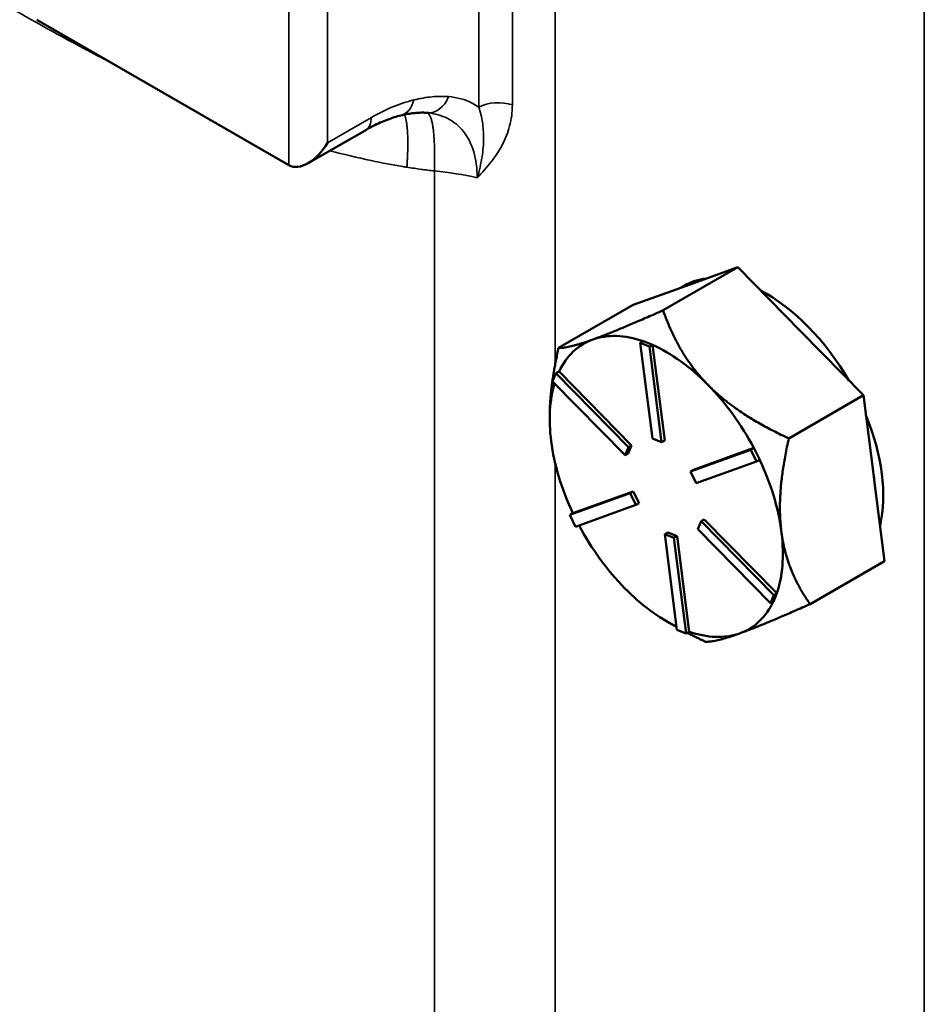
# Model space of a CAD drawing. Units: inches. Extents: x 1 to 109, y 1 to 84.
# Drawn here: x 99 to 101, y 67 to 69 of the extents above; entities that cross this region are included whole.
import ezdxf

# ---------------------------------------------------------------- set-up
doc = ezdxf.new("R2010")
doc.units = ezdxf.units.IN
doc.header["$LTSCALE"] = 5
doc.header["$MEASUREMENT"] = 0
doc.layers.add('Visible (ANSI)', color=7, linetype='Continuous', lineweight=50)
doc.layers.add('Visible Narrow (ANSI)', color=7, linetype='Continuous', lineweight=35)

msp = doc.modelspace()

# ---------------------------------------------------------------- linework, layer by layer
at = {"layer": 'Visible (ANSI)'}
for p, q in [((98.5493, 69.1899), (99.1225, 68.859)), ((99.2975, 68.9388), (99.1667, 68.8633)), ((100.1437, 68.6267), (99.974, 68.5287)), ((100.0248, 68.5838), (100.1437, 68.6267)), ((100.2867, 68.481), (100.1437, 68.6267)), ((99.906, 68.541), (100.0248, 68.5838)), ((100.0142, 68.58), (100.0222, 68.5846)), ((99.906, 68.541), (99.7363, 68.4431)), ((100.4297, 68.3353), (100.2867, 68.481)), ((99.929, 68.4586), (99.9219, 68.4545)), ((99.9394, 68.4545), (99.929, 68.4586)), ((99.9219, 68.4545), (99.9428, 68.4463)), ((99.9498, 68.2369), (99.9219, 68.4545)), ((99.9499, 68.4504), (99.9394, 68.4545)), ((99.9499, 68.4504), (99.9428, 68.4463)), ((99.9428, 68.4463), (99.9707, 68.2286)), ((99.95, 68.4501), (99.9499, 68.4504)), ((99.9778, 68.2327), (99.95, 68.4501)), ((99.7374, 68.3896), (99.7303, 68.3855)), ((99.7376, 68.3894), (99.7374, 68.3896)), ((99.9025, 68.2214), (99.7376, 68.3894)), ((99.7227, 68.367), (99.7303, 68.3855)), ((99.8879, 68.1988), (99.7227, 68.367)), ((99.7303, 68.3855), (99.8954, 68.2173)), ((100.26, 68.2373), (100.4297, 68.3353)), ((100.4297, 68.3353), (100.4534, 68.1503)), ((99.7161, 68.2811), (99.7161, 68.285)), ((99.9707, 68.2286), (99.9498, 68.2369)), ((99.9778, 68.2327), (99.9707, 68.2286)), ((99.8954, 68.2173), (99.8879, 68.1988)), ((99.8949, 68.2028), (99.9025, 68.2214)), ((99.9025, 68.2214), (99.8954, 68.2173)), ((100.0361, 68.162), (100.1734, 68.2114)), ((100.1803, 68.2155), (100.0432, 68.1661)), ((100.1804, 68.2155), (100.1734, 68.2114)), ((100.1734, 68.2114), (100.1867, 68.1847)), ((100.1804, 68.2155), (100.1803, 68.2155)), ((100.1871, 68.2022), (100.1804, 68.2155)), ((99.8949, 68.2028), (99.8879, 68.1988)), ((100.1938, 68.1888), (100.1867, 68.1847)), ((100.1938, 68.1888), (100.1871, 68.2022)), ((100.0432, 68.1661), (100.0361, 68.162)), ((100.1867, 68.1847), (100.0495, 68.1353)), ((100.0495, 68.1353), (100.0361, 68.162)), ((100.4534, 68.1503), (100.4543, 68.1432)), ((100.4543, 68.1432), (100.478, 67.9583)), ((99.7617, 68.0631), (99.8989, 68.1126)), ((99.906, 68.1166), (99.7689, 68.0673)), ((99.906, 68.1166), (99.8989, 68.1126)), ((99.8989, 68.1126), (99.9123, 68.0858)), ((99.9194, 68.0899), (99.906, 68.1166)), ((99.9123, 68.0858), (99.775, 68.0364)), ((99.9194, 68.0899), (99.9123, 68.0858)), ((99.7687, 68.0672), (99.7617, 68.0631)), ((99.775, 68.0364), (99.7617, 68.0631)), ((99.7689, 68.0673), (99.7687, 68.0672)), ((100.0676, 68.0531), (100.0606, 68.049)), ((100.2326, 67.8851), (100.0676, 68.0531)), ((100.053, 68.0305), (100.0606, 68.049)), ((100.2181, 67.8623), (100.053, 68.0305)), ((100.0606, 68.049), (100.2257, 67.8808)), ((99.9848, 68.0233), (99.9777, 68.0192)), ((100.0056, 67.8015), (99.9777, 68.0192)), ((99.9777, 68.0192), (99.9986, 68.011)), ((100.0057, 68.015), (99.9848, 68.0233)), ((100.0057, 68.015), (99.9986, 68.011)), ((99.9986, 68.011), (100.0265, 67.7933)), ((100.0336, 67.7976), (100.0057, 68.015)), ((100.2436, 68.0216), (100.2427, 68.0287)), ((100.3083, 67.8603), (100.478, 67.9583)), ((100.2257, 67.8808), (100.2181, 67.8623)), ((100.2252, 67.8664), (100.229, 67.8756)), ((100.2327, 67.8849), (100.2257, 67.8808)), ((100.229, 67.8756), (100.2327, 67.8849)), ((100.2327, 67.8849), (100.2326, 67.8851)), ((100.2252, 67.8664), (100.2181, 67.8623)), ((99.9813, 67.8218), (100, 67.811)), ((100.0265, 67.7933), (100.0056, 67.8015)), ((100.0336, 67.7974), (100.0265, 67.7933)), ((100.0336, 67.7974), (100.0336, 67.7976)), ((100.1462, 67.793), (100.1507, 67.7946))]:
    msp.add_line(p, q, dxfattribs=at)
for centre, major_axis, ratio, start_param, end_param in [((99.1782, 68.7584), (0.2969, 0.2022), 0.290455, 0.32837, 0.349442), ((99.1667, 68.9355), (0.0442, 0.0765), 0.57735, 3.141593, 4.712389), ((100.2097, 68.2599), (-0.1875, 0.3248), 0.57735, 6.040208, 6.283185), ((100.2097, 68.2599), (0.1875, -0.3248), 0.57735, 1.573069, 2.408974), ((99.9813, 68.128), (-0.1875, 0.3248), 0.57735, 6.179812, 6.6634), ((99.9813, 68.128), (-0.1875, 0.3248), 0.57735, 5.697395, 6.179812), ((99.9813, 68.128), (0.1875, -0.3248), 0.57735, 1.991022, 2.47461), ((99.9813, 68.128), (-0.1875, 0.3248), 0.57735, 0.494726, 0.943824), ((99.9813, 68.128), (0.1875, -0.3248), 0.57735, 1.507434, 1.991022), ((100.2097, 68.2599), (0.1875, -0.3248), 0.57735, 0.550374, 1.337274), ((99.9813, 68.128), (-0.1875, 0.3248), 0.57735, 0.943824, 1.427412), ((99.9813, 68.128), (0.1875, -0.3248), 0.57735, 0.954656, 1.427329), ((100.192, 68.2496), (0.1875, -0.3248), 0.57735, 0.932992, 0.954656), ((99.9813, 68.128), (-0.1875, 0.3248), 0.57735, 1.511329, 1.991022), ((99.9813, 68.128), (0.1875, -0.3248), 0.57735, 0.460236, 0.932992), ((99.9813, 68.128), (-0.1875, 0.3248), 0.57735, 1.991022, 2.444022), ((99.9813, 68.128), (0.1875, -0.3248), 0.57735, 6.190644, 6.661426), ((99.9813, 68.128), (0.1875, -0.3248), 0.57735, 5.696224, 6.16898)]:
    msp.add_ellipse(centre, major_axis=major_axis, ratio=ratio, start_param=start_param, end_param=end_param, dxfattribs=at)
for points, knots in [([(99.3777, 68.9721), (99.3727, 68.9709), (99.3676, 68.9695), (99.3573, 68.9663), (99.3521, 68.9644), (99.3414, 68.9604), (99.336, 68.9582), (99.3252, 68.9534), (99.3197, 68.9507), (99.3086, 68.9451), (99.3031, 68.9421), (99.2975, 68.9388)], [0, 0, 0, 0, 0.0699894, 0.0699894, 0.1399788, 0.1399788, 0.2099682, 0.2099682, 0.2799577, 0.2799577, 0.3499471, 0.3499471, 0.3499471, 0.3499471]), ([(99.4371, 68.978), (99.4336, 68.9782), (99.43, 68.9784), (99.4226, 68.9784), (99.4189, 68.9783), (99.4111, 68.9778), (99.4071, 68.9774), (99.399, 68.9764), (99.3948, 68.9758), (99.3864, 68.9742), (99.3821, 68.9732), (99.3777, 68.9721)], [0, 0, 0, 0, 0.061669, 0.061669, 0.123338, 0.123338, 0.185007, 0.185007, 0.246676, 0.246676, 0.308345, 0.308345, 0.308345, 0.308345])]:
    msp.add_open_spline(points, degree=3, knots=knots, dxfattribs=at)
for points, weights in [([(99.974, 68.5287), (99.8693, 68.4821), (99.8141, 68.4622)], [1.34573389251, 1.44982677124, 1.44982677128]), ([(100.076, 68.3593), (100.0096, 68.4269), (99.974, 68.5287)], [1.44982677128, 1.44982677124, 1.34573389249]), ([(99.8141, 68.4622), (99.759, 68.4423), (99.7363, 68.4431)], [1.44982677125, 1.44982677121, 1.34573389247]), ([(99.7363, 68.4431), (99.7161, 68.3534), (99.7161, 68.285)], [1.34573389246, 1.41898959695, 1.44069135939]), ([(100.26, 68.2373), (100.1423, 68.2917), (100.076, 68.3593)], [1.34575504669, 1.4498267712, 1.44982677123]), ([(100.2427, 68.0287), (100.2324, 68.1149), (100.26, 68.2373)], [1.44983996636, 1.44777813008, 1.34576446124]), ([(100.3083, 67.8603), (100.2553, 67.9362), (100.2436, 68.0216)], [1.34578561867, 1.44777834384, 1.44983996629]), ([(100.1507, 67.7946), (100.2055, 67.8146), (100.3083, 67.8603)], [1.44983996631, 1.44777834385, 1.34578561867]), ([(100, 67.811), (100.0023, 67.8096), (100.0047, 67.8083)], [1.40039785269, 1.39875282651, 1.39705305279]), ([(100.0293, 67.7949), (100.0489, 67.7847), (100.0706, 67.7747)], [1.37869981645, 1.36379012297, 1.34575504671]), ([(100.0706, 67.7747), (100.0928, 67.7739), (100.1462, 67.793)], [1.34576446124, 1.44777813007, 1.44983996635])]:
    msp.add_rational_spline(points, weights, degree=2, dxfattribs=at)
at = {"layer": 'Visible Narrow (ANSI)'}
for p, q in [((100.5682, 72.7191), (100.5682, 54.7562)), ((99.555, 69.9413), (99.555, 68.9905)), ((99.6312, 68.996), (99.6312, 69.9467)), ((99.7286, 68.406), (99.7286, 69.92)), ((99.1225, 69.6755), (99.1225, 68.859)), ((99.2109, 68.91), (99.2109, 69.6244)), ((99.3104, 68.9675), (99.2109, 68.91)), ((99.4537, 68.8457), (99.4537, 64.9662)), ((99.7286, 66.6668), (99.7286, 68.1809))]:
    msp.add_line(p, q, dxfattribs=at)
for centre, major_axis, ratio, start_param, end_param in [((99.3627, 69.0328), (0.015, -0.0607), 0.713797, 0, 0.96909), ((99.4417, 69.0403), (-0.0047, -0.0623), 0.786677, 0, 1.208782), ((99.5992, 68.965), (-0.0625, 0), 0.57735, 4.174533, 5.497787), ((99.2662, 68.993), (0.0312, -0.0541), 0.57735, 0, 0.785398)]:
    msp.add_ellipse(centre, major_axis=major_axis, ratio=ratio, start_param=start_param, end_param=end_param, dxfattribs=at)
for points, knots in [([(97.9552, 69.5329), (98.0592, 69.4726), (98.1704, 69.4052), (98.405, 69.2653), (98.5289, 69.1925), (98.6546, 69.1254), (98.6766, 69.1137), (98.6987, 69.1022), (98.7209, 69.0908)], [0.092279, 0.092279, 0.092279, 0.092279, 1.197215, 1.197215, 2.39443, 2.39443, 2.39443, 2.603821, 2.603821, 2.603821, 2.603821]), ([(99.4069, 69.0073), (99.3913, 69.0034), (99.3753, 68.9982), (99.343, 68.9849), (99.3267, 68.9768), (99.3104, 68.9675)], [0, 0, 0, 0, 0.1749735, 0.1749735, 0.3499471, 0.3499471, 0.3499471, 0.3499471]), ([(99.4859, 69.0148), (99.4739, 69.0157), (99.4615, 69.0156), (99.4352, 69.0132), (99.4211, 69.0108), (99.4069, 69.0073)], [0, 0, 0, 0, 0.1484497, 0.1484497, 0.308345, 0.308345, 0.308345, 0.308345]), ([(99.555, 68.9905), (99.5501, 68.9941), (99.5449, 68.9973), (99.5234, 69.0085), (99.5052, 69.0133), (99.4859, 69.0148)], [0.6366331, 0.6366331, 0.6366331, 0.6366331, 0.7165226, 0.7165226, 0.9553635, 0.9553635, 0.9553635, 0.9553635]), ([(99.5512, 68.8303), (99.5627, 68.8419), (99.5735, 68.8539), (99.5927, 68.8788), (99.6012, 68.8917), (99.6082, 68.9053), (99.6153, 68.9189), (99.621, 68.9331), (99.629, 68.9633), (99.6312, 68.9793), (99.6312, 68.996)], [-0.6232258, -0.6232258, -0.6232258, -0.6232258, -0.4674194, -0.4674194, -0.3116129, -0.3116129, -0.3116129, -0.1558065, -0.1558065, 0, 0, 0, 0]), ([(99.4403, 68.9777), (99.4558, 68.976), (99.4703, 68.9719), (99.4974, 68.9584), (99.5098, 68.9483), (99.52, 68.9355), (99.5301, 68.9226), (99.5379, 68.9071), (99.5485, 68.8716), (99.5511, 68.8516), (99.5512, 68.8303)], [-0.9333894, -0.9333894, -0.9333894, -0.9333894, -0.7165226, -0.7165226, -0.4776818, -0.4776818, -0.4776818, -0.2388409, -0.2388409, 0, 0, 0, 0]), ([(99.555, 68.9905), (99.5586, 68.9796), (99.5613, 68.9683), (99.5649, 68.9447), (99.5658, 68.9324), (99.5658, 68.9194), (99.5657, 68.9063), (99.5646, 68.8924), (99.5598, 68.8627), (99.5562, 68.8469), (99.5512, 68.8303)], [0, 0, 0, 0, 0.1558065, 0.1558065, 0.3116129, 0.3116129, 0.3116129, 0.4674194, 0.4674194, 0.6232258, 0.6232258, 0.6232258, 0.6232258]), ([(99.2162, 68.8919), (99.2471, 68.8836), (99.2783, 68.876), (99.3099, 68.8694), (99.3342, 68.8642), (99.3583, 68.8597), (99.3852, 68.8552), (99.3882, 68.8547), (99.3912, 68.8543)], [4.107951, 4.107951, 4.107951, 4.107951, 4.3779428, 4.3779428, 4.3779428, 4.5852816, 4.5852816, 4.6115169, 4.6115169, 4.6115169, 4.6115169]), ([(99.3912, 68.8543), (99.4021, 68.8525), (99.4129, 68.8509), (99.4336, 68.8481), (99.4435, 68.8468), (99.4537, 68.8457)], [4.6115169, 4.6115169, 4.6115169, 4.6115169, 4.7060757, 4.7060757, 4.7926358, 4.7926358, 4.7926358, 4.7926358])]:
    msp.add_open_spline(points, degree=3, knots=knots, dxfattribs=at)
for points, weights in [([(99.3912, 68.8543), (99.3953, 68.9115), (99.3937, 68.9542), (99.3857, 68.974)], [1, 0.913015474058, 0.8646219491, 0.854819425125]), ([(99.4537, 68.8457), (99.4562, 68.9251), (99.4506, 68.9748), (99.4371, 68.978)], [1, 0.88510769402, 0.8377660385, 0.857975033438])]:
    msp.add_rational_spline(points, weights, degree=3, dxfattribs=at)
msp.add_open_spline([(99.4537, 68.8457), (99.4867, 68.8424), (99.5197, 68.8372), (99.5512, 68.8303)], degree=3, dxfattribs=at)

doc.saveas('drawing.dxf')
